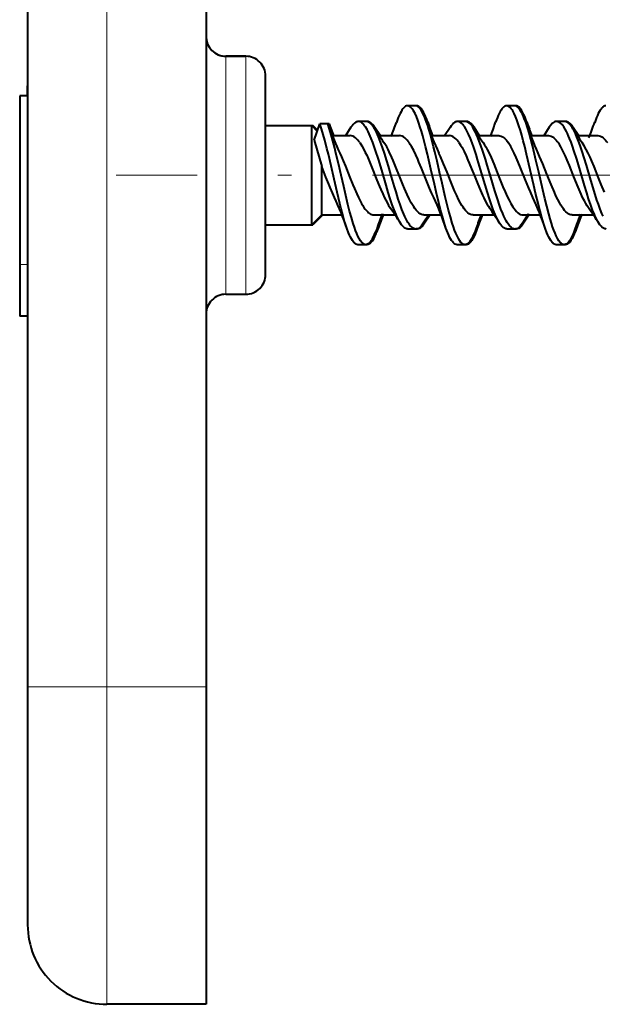
# Model space of a CAD drawing. Extents: x 0 to 420, y 0 to 297.
# Drawn here: x 51 to 58, y 78 to 90 of the extents above; entities that cross this region are included whole.
import ezdxf

# ---------------------------------------------------------------- set-up
doc = ezdxf.new("R2010")
doc.units = 0
doc.linetypes.add('DASHDOT', pattern=[18.5, 12, -3, 0.5, -3])

msp = doc.modelspace()

# ---------------------------------------------------------------- linework, layer by layer
at = {"color": 7, "lineweight": 40}
for p, q in [((51.113415, 150.012543), (51.113415, 81.512535)), ((53.363415, 150.012543), (53.363415, 81.512535)), ((53.863415, 89.462532), (53.613415, 89.462532)), ((53.613415, 89.462532), (53.863415, 89.462532)), ((51.113415, 89.118782), (51.113415, 89.10392)), ((54.113415, 89.059509), (54.113415, 89.212532)), ((51.113415, 89.10392), (51.113415, 89.087486)), ((51.113415, 89.061295), (51.113415, 89.087532)), ((51.113415, 89.029877), (51.113415, 89.061295)), ((51.113415, 88.96946), (51.113415, 89.029877)), ((54.113415, 87.962532), (54.113415, 89.059509)), ((51.113415, 88.962532), (51.013416, 88.962532)), ((51.013416, 88.962532), (51.013416, 86.837532)), ((51.113415, 88.962532), (51.113415, 88.96946)), ((56.003262, 88.837608), (55.903278, 88.837608)), ((55.920734, 88.837555), (55.917435, 88.837601)), ((56.018387, 88.837608), (55.918404, 88.837608)), ((57.253159, 88.83757), (57.153152, 88.83757)), ((57.168121, 88.83757), (57.166363, 88.837532)), ((57.169712, 88.837547), (57.168278, 88.83757)), ((57.268284, 88.83757), (57.168278, 88.83757)), ((55.383095, 88.640091), (55.283112, 88.640091)), ((55.29805, 88.640091), (55.295956, 88.640045)), ((55.299911, 88.640068), (55.298241, 88.640091)), ((55.39822, 88.640091), (55.298241, 88.640091)), ((56.633354, 88.64019), (56.533352, 88.64019)), ((56.551216, 88.640121), (56.547474, 88.640182)), ((56.648479, 88.64019), (56.548477, 88.64019)), ((57.88324, 88.640114), (57.783237, 88.640114)), ((57.798138, 88.640114), (57.795654, 88.640053)), ((57.898365, 88.640114), (57.798363, 88.640114)), ((54.113415, 88.587532), (54.711109, 88.587532)), ((54.113415, 88.587532), (54.695984, 88.587532)), ((54.695984, 88.476418), (54.695984, 88.587532)), ((54.765217, 88.518295), (54.695984, 88.587532)), ((54.711109, 88.572693), (54.711109, 88.587532)), ((54.769264, 88.529373), (54.711109, 88.587532)), ((54.72451, 88.405479), (54.799141, 88.61232)), ((54.899143, 88.61232), (54.799141, 88.61232)), ((54.914268, 88.61232), (54.81427, 88.61232)), ((54.899143, 88.61232), (54.91291, 88.574158)), ((54.914268, 88.61232), (54.928036, 88.574158)), ((54.928036, 88.574158), (54.97263, 88.454666)), ((55.189453, 88.566521), (55.120155, 88.461311)), ((55.561298, 88.461243), (55.492073, 88.566292)), ((56.439663, 88.56646), (56.370411, 88.461334)), ((56.811317, 88.461235), (56.741821, 88.56678)), ((57.689804, 88.566589), (57.620461, 88.461304)), ((58.061249, 88.461258), (57.99194, 88.566467)), ((54.695984, 87.337532), (54.695984, 88.476418)), ((54.72451, 88.405479), (54.820984, 88.072861)), ((54.958374, 88.462532), (55.180714, 88.462532)), ((54.973499, 88.462532), (55.119789, 88.462532)), ((55.546577, 88.462532), (55.802685, 88.462532)), ((55.561703, 88.462532), (55.696293, 88.462532)), ((56.210026, 88.462532), (56.430813, 88.462532)), ((56.225151, 88.462532), (56.370022, 88.462532)), ((56.796581, 88.462532), (57.052589, 88.462532)), ((56.811707, 88.462532), (56.946442, 88.462532)), ((57.459969, 88.462532), (57.68063, 88.462532)), ((57.475094, 88.462532), (57.62009, 88.462532)), ((58.046532, 88.462532), (58.30267, 88.462532)), ((58.061661, 88.462532), (58.196259, 88.462532)), ((54.820984, 87.462532), (54.820984, 88.072861)), ((54.113415, 86.712532), (54.113415, 87.962532)), ((54.820984, 87.462532), (54.695984, 87.337532)), ((54.836109, 87.462532), (54.711109, 87.337532)), ((54.904236, 87.459412), (54.817863, 87.459412)), ((54.820984, 87.462532), (55.071209, 87.462532)), ((54.919361, 87.459412), (54.904312, 87.459412)), ((55.478626, 87.462532), (55.744888, 87.462532)), ((56.171474, 87.463974), (56.10207, 87.35862)), ((56.110748, 87.462532), (56.321323, 87.462532)), ((56.186554, 87.463913), (56.117195, 87.35862)), ((56.728752, 87.462532), (56.99498, 87.462532)), ((57.425396, 87.470299), (57.351707, 87.358566)), ((57.360813, 87.462532), (57.571342, 87.462532)), ((57.440475, 87.470222), (57.366833, 87.358566)), ((57.978573, 87.462532), (58.244816, 87.462532)), ((54.113415, 87.337532), (54.695984, 87.337532)), ((54.696075, 87.337532), (54.711109, 87.337532)), ((54.711109, 87.337532), (54.711109, 87.352669)), ((55.518398, 87.295815), (55.49868, 87.243103)), ((55.533524, 87.295815), (55.513805, 87.243103)), ((56.008354, 87.285004), (55.908352, 87.285004)), ((56.023479, 87.285004), (56.009972, 87.285004)), ((56.023479, 87.285004), (56.015938, 87.285492)), ((57.258232, 87.285004), (57.158234, 87.285004)), ((57.273361, 87.285004), (57.260948, 87.285004)), ((57.273361, 87.285004), (57.265739, 87.285507)), ((55.378067, 87.087494), (55.278049, 87.087494)), ((55.393192, 87.087494), (55.378498, 87.087494)), ((55.393192, 87.087494), (55.385628, 87.08812)), ((56.628162, 87.08744), (56.528164, 87.08744)), ((56.643288, 87.08744), (56.628162, 87.08744)), ((56.643288, 87.08744), (56.635643, 87.088089)), ((57.878025, 87.087372), (57.778023, 87.087372)), ((57.89315, 87.087372), (57.880215, 87.087372)), ((57.89315, 87.087372), (57.885551, 87.088013)), ((51.013416, 86.837532), (51.013416, 86.187538)), ((53.613415, 86.462532), (53.863415, 86.462532)), ((51.113415, 86.187538), (51.013416, 86.187538)), ((51.113415, 81.512535), (51.113415, 78.512535)), ((53.363415, 81.512535), (53.363415, 77.512535)), ((53.363415, 77.512535), (52.113415, 77.512535))]:
    msp.add_line(p, q, dxfattribs=at)
at = {"color": 7, "lineweight": 18}
for p, q in [((52.113415, 150.012543), (52.113415, 81.512535)), ((53.613415, 87.962532), (53.613415, 89.462532)), ((53.863415, 87.962532), (53.863415, 89.462532)), ((53.613415, 86.462532), (53.613415, 87.962532)), ((53.863415, 86.462532), (53.863415, 87.962532)), ((51.113415, 86.837532), (51.013416, 86.837532)), ((51.113415, 81.512535), (52.113415, 81.512535)), ((53.363415, 81.512535), (52.113415, 81.512535)), ((52.113415, 81.512535), (52.113415, 77.512535))]:
    msp.add_line(p, q, dxfattribs=at)
at = {"color": 7, "linetype": 'DASHDOT', "lineweight": 18, "ltscale": 0.339985}
msp.add_line((65.829262, 87.962532), (52.229881, 87.962532), dxfattribs=at)
at = {"color": 7, "lineweight": 40}
for points in [[(55.903278, 88.837608), (55.891365, 88.836044), (55.879501, 88.831383), (55.867733, 88.823715), (55.860043, 88.817078), (55.852428, 88.80925), (55.842857, 88.797653), (55.833435, 88.784355), (55.820942, 88.763885), (55.80875, 88.740875), (55.796864, 88.715637), (55.785275, 88.688461), (55.762962, 88.629311)], [(56.388165, 87.295357), (56.364719, 87.366554), (56.342289, 87.442406), (56.319408, 87.526581), (56.297291, 87.613411), (56.263584, 87.753563), (56.241573, 87.848541), (56.197899, 88.040054), (56.153778, 88.229904), (56.131157, 88.322807), (56.113789, 88.39106), (56.095978, 88.45768), (56.078369, 88.519623), (56.060184, 88.579002), (56.046616, 88.619965), (56.032669, 88.658875), (56.015503, 88.702003), (55.997692, 88.740921), (55.980148, 88.773132), (55.971134, 88.787239), (55.961964, 88.79985), (55.949516, 88.81411), (55.93684, 88.825211), (55.923985, 88.832886), (55.913654, 88.836426), (55.903278, 88.837608)], [(56.14304, 88.630249), (56.129501, 88.667229), (56.11554, 88.70192), (56.102024, 88.732025), (56.0881, 88.7593), (56.073303, 88.783997), (56.058094, 88.804634), (56.044685, 88.818748), (56.031033, 88.829124), (56.024136, 88.832817), (56.0172, 88.835472), (56.010239, 88.837074), (56.003262, 88.837608)], [(56.158165, 88.630249), (56.144627, 88.667229), (56.130665, 88.70192), (56.117149, 88.732025), (56.103226, 88.7593), (56.088428, 88.783997), (56.073219, 88.804634), (56.059811, 88.818748), (56.046158, 88.829124), (56.039261, 88.832817), (56.032326, 88.835472), (56.025364, 88.837074), (56.018387, 88.837608)], [(57.153152, 88.83757), (57.141273, 88.836006), (57.129448, 88.831352), (57.117733, 88.823708), (57.1101, 88.817116), (57.102535, 88.809341), (57.092979, 88.797768), (57.083569, 88.784485), (57.071136, 88.764114), (57.058987, 88.741196), (57.047123, 88.716003), (57.035545, 88.688843), (57.013195, 88.629562)], [(57.638405, 87.294655), (57.616707, 87.360283), (57.595905, 87.429924), (57.573753, 87.510468), (57.552341, 87.59362), (57.51767, 87.736786), (57.494991, 87.834328), (57.449814, 88.032265), (57.40398, 88.229469), (57.380394, 88.326134), (57.362244, 88.397133), (57.343594, 88.466316), (57.326229, 88.526756), (57.308311, 88.58461), (57.294983, 88.62439), (57.281303, 88.66214), (57.264492, 88.703987), (57.247101, 88.741722), (57.229527, 88.773811), (57.22052, 88.787827), (57.211372, 88.800323), (57.198975, 88.814438), (57.186378, 88.825378), (57.173637, 88.832932), (57.16341, 88.836411), (57.153152, 88.83757)], [(57.39315, 88.629631), (57.379574, 88.666672), (57.365593, 88.701401), (57.351856, 88.731979), (57.33773, 88.759605), (57.322868, 88.78434), (57.307625, 88.804932), (57.294258, 88.818939), (57.280682, 88.829193), (57.273834, 88.83284), (57.26696, 88.835464), (57.260063, 88.837044), (57.253159, 88.83757)], [(57.408276, 88.629631), (57.394699, 88.666672), (57.380722, 88.701401), (57.366982, 88.731979), (57.352856, 88.759605), (57.33799, 88.78434), (57.32275, 88.804932), (57.309383, 88.818939), (57.295807, 88.829193), (57.28896, 88.83284), (57.282085, 88.835464), (57.275188, 88.837044), (57.268284, 88.83757)], [(58.403152, 88.837532), (58.39119, 88.835953), (58.379284, 88.831253), (58.367489, 88.823532), (58.359814, 88.816887), (58.352219, 88.809067), (58.342621, 88.797424), (58.333183, 88.784088), (58.320724, 88.763664), (58.308571, 88.740723), (58.296726, 88.715569), (58.285179, 88.688477), (58.262947, 88.629509)], [(55.283112, 88.640091), (55.274796, 88.639503), (55.266502, 88.637741), (55.258163, 88.634796), (55.249882, 88.630699), (55.233589, 88.619278), (55.217625, 88.603821), (55.203369, 88.58651), (55.189453, 88.566521)], [(55.814476, 87.358841), (55.800961, 87.381081), (55.787766, 87.40535), (55.772991, 87.435432), (55.758602, 87.467522), (55.734394, 87.527267), (55.711132, 87.590782), (55.685375, 87.667061), (55.660427, 87.745735), (55.632244, 87.838699), (55.577217, 88.025711), (55.535812, 88.164017), (55.50111, 88.2733), (55.483112, 88.326401), (55.46516, 88.376373), (55.44664, 88.4244), (55.420467, 88.485344), (55.406841, 88.513557), (55.392838, 88.539879), (55.373573, 88.571411), (55.362644, 88.586792), (55.351532, 88.600517), (55.342415, 88.610291), (55.333187, 88.618797), (55.324986, 88.625175), (55.316696, 88.630478), (55.305538, 88.635788), (55.294327, 88.639008), (55.283112, 88.640091)], [(55.476948, 88.566292), (55.458778, 88.591789), (55.449486, 88.602821), (55.440063, 88.612587), (55.427319, 88.623474), (55.414394, 88.631752), (55.401337, 88.637253), (55.392223, 88.639381), (55.383095, 88.640091)], [(55.492073, 88.566292), (55.473904, 88.591789), (55.464611, 88.602821), (55.455189, 88.612587), (55.442444, 88.623474), (55.42952, 88.631752), (55.416458, 88.637253), (55.407349, 88.639381), (55.39822, 88.640091)], [(56.628162, 87.08744), (56.616673, 87.088898), (56.605225, 87.093254), (56.593864, 87.100426), (56.585423, 87.107582), (56.577065, 87.11618), (56.560642, 87.137405), (56.543697, 87.165192), (56.527267, 87.197647), (56.512001, 87.232483), (56.497208, 87.270325), (56.481667, 87.314209), (56.466614, 87.360474), (56.443085, 87.439598), (56.420536, 87.522247), (56.398811, 87.607239), (56.378284, 87.691422), (56.338303, 87.862801), (56.306923, 88.000488), (56.275249, 88.138565), (56.246616, 88.259743), (56.232044, 88.319244), (56.209721, 88.406601), (56.190727, 88.47657), (56.171101, 88.543938), (56.157269, 88.588043), (56.14304, 88.630249)], [(56.533352, 88.64019), (56.525116, 88.639603), (56.516888, 88.637863), (56.508579, 88.634933), (56.500309, 88.630859), (56.484032, 88.619469), (56.46804, 88.604004), (56.453693, 88.586601), (56.439663, 88.56646)], [(57.06469, 87.358627), (57.051231, 87.380768), (57.038067, 87.404999), (57.023331, 87.435005), (57.008938, 87.467094), (56.984814, 87.526611), (56.961571, 87.590012), (56.935432, 87.667343), (56.91011, 87.747147), (56.881313, 87.842018), (56.824604, 88.034149), (56.786465, 88.161064), (56.767021, 88.223297), (56.737114, 88.314026), (56.716534, 88.371994), (56.695324, 88.427185), (56.673378, 88.478737), (56.656361, 88.514404), (56.638821, 88.546944), (56.619717, 88.577187), (56.609921, 88.590508), (56.59996, 88.602478), (56.586445, 88.61615), (56.572693, 88.626961), (56.558746, 88.634666), (56.546082, 88.638794), (56.533352, 88.64019)], [(56.726696, 88.56678), (56.70866, 88.59211), (56.699432, 88.603073), (56.690079, 88.61277), (56.677418, 88.623604), (56.664574, 88.631851), (56.651585, 88.637337), (56.642483, 88.639473), (56.633354, 88.64019)], [(56.741821, 88.56678), (56.723785, 88.59211), (56.714558, 88.603073), (56.705204, 88.61277), (56.692543, 88.623604), (56.679699, 88.631851), (56.66671, 88.637337), (56.657608, 88.639473), (56.648479, 88.64019)], [(57.878025, 87.087372), (57.866478, 87.088844), (57.854992, 87.093231), (57.843616, 87.100441), (57.835175, 87.107613), (57.826832, 87.116219), (57.810467, 87.137421), (57.793667, 87.165009), (57.777405, 87.197151), (57.762436, 87.231277), (57.747932, 87.268303), (57.732437, 87.311951), (57.71743, 87.357979), (57.700199, 87.415062), (57.683498, 87.474297), (57.658051, 87.570992), (57.633522, 87.670219), (57.607559, 87.780029), (57.556549, 88.002831), (57.52216, 88.15239), (57.504593, 88.226913), (57.477592, 88.337318), (57.456486, 88.41893), (57.434666, 88.497879), (57.414303, 88.565788), (57.39315, 88.629631)], [(57.783237, 88.640114), (57.770527, 88.638725), (57.757874, 88.634598), (57.745335, 88.627823), (57.736023, 88.621078), (57.72681, 88.612976), (57.708717, 88.593025), (57.689804, 88.566589)], [(58.31464, 87.358383), (58.301399, 87.380165), (58.288467, 87.403946), (58.273758, 87.433876), (58.259415, 87.465851), (58.23563, 87.524498), (58.212719, 87.586914), (58.186844, 87.66333), (58.161739, 87.742271), (58.133495, 87.835144), (58.077908, 88.023422), (58.035839, 88.163559), (58.000561, 88.274475), (57.982342, 88.328156), (57.964371, 88.378113), (57.945877, 88.42598), (57.932892, 88.457222), (57.91959, 88.487045), (57.905945, 88.515198), (57.891945, 88.541382), (57.872734, 88.572639), (57.861866, 88.587822), (57.85083, 88.601334), (57.841759, 88.61097), (57.832584, 88.619347), (57.816319, 88.630745), (57.808037, 88.634834), (57.799717, 88.637779), (57.791473, 88.639526), (57.783237, 88.640114)], [(57.976814, 88.566467), (57.958637, 88.59198), (57.949352, 88.602997), (57.939949, 88.612732), (57.927242, 88.623581), (57.914371, 88.631821), (57.901386, 88.637291), (57.892319, 88.639404), (57.88324, 88.640114)], [(57.99194, 88.566467), (57.973763, 88.59198), (57.964478, 88.602997), (57.955074, 88.612732), (57.942368, 88.623581), (57.929497, 88.631821), (57.916512, 88.637291), (57.907444, 88.639404), (57.898365, 88.640114)], [(55.138149, 87.29493), (55.121975, 87.343163), (55.106327, 87.393738), (55.086109, 87.464287), (55.066612, 87.537231), (55.048927, 87.606972), (55.014595, 87.74984), (54.976883, 87.913757), (54.939018, 88.079872), (54.904819, 88.226326), (54.887398, 88.298195), (54.8606, 88.403549), (54.840885, 88.476074), (54.820446, 88.545982), (54.799141, 88.61232)], [(55.378067, 87.087494), (55.366573, 87.088943), (55.355145, 87.093269), (55.343819, 87.100372), (55.335419, 87.107445), (55.32711, 87.115936), (55.310825, 87.136848), (55.294125, 87.164032), (55.277966, 87.195709), (55.2631, 87.22934), (55.248707, 87.265823), (55.233337, 87.30883), (55.218464, 87.354187), (55.195541, 87.430695), (55.173561, 87.510727), (55.152359, 87.593185), (55.134064, 87.66777), (55.098351, 87.819878), (55.065086, 87.965614), (55.031532, 88.112396), (55.001175, 88.241547), (54.985718, 88.305008), (54.961998, 88.398224), (54.941841, 88.472664), (54.92094, 88.544357), (54.899143, 88.61232)], [(56.008354, 87.285004), (55.994518, 87.286636), (55.980751, 87.291496), (55.967117, 87.299469), (55.957767, 87.306725), (55.948524, 87.315331), (55.937923, 87.326912), (55.92749, 87.340057), (55.908577, 87.368217), (55.895203, 87.391365), (55.882149, 87.416435), (55.869404, 87.443176), (55.856941, 87.47139), (55.832798, 87.531425), (55.809566, 87.595222), (55.787102, 87.661751), (55.758072, 87.753342), (55.739151, 87.815605), (55.701885, 87.941635), (55.662323, 88.076111), (55.642315, 88.142723), (55.611671, 88.240906), (55.587967, 88.31237), (55.563442, 88.38102), (55.53791, 88.445686), (55.524708, 88.476067), (55.511185, 88.504845), (55.497318, 88.531769), (55.476948, 88.566292)], [(57.258232, 87.285004), (57.244652, 87.286591), (57.231133, 87.291298), (57.217728, 87.299034), (57.208561, 87.306053), (57.199486, 87.314384), (57.18898, 87.325706), (57.178627, 87.338608), (57.159878, 87.366226), (57.146652, 87.388916), (57.133713, 87.413551), (57.118614, 87.445221), (57.103882, 87.478996), (57.080826, 87.537086), (57.058559, 87.59861), (57.040142, 87.652992), (57.004478, 87.765404), (56.953297, 87.936714), (56.908012, 88.089966), (56.885036, 88.16571), (56.849728, 88.276588), (56.82935, 88.336365), (56.808407, 88.393723), (56.791481, 88.43663), (56.774094, 88.477142), (56.753719, 88.519592), (56.732594, 88.557404), (56.726696, 88.56678)], [(58.368702, 87.444839), (58.353989, 87.478638), (58.331333, 87.535782), (58.309452, 87.596237), (58.291222, 87.650017), (58.255867, 87.761292), (58.213894, 87.901176), (58.158337, 88.089317), (58.130077, 88.182175), (58.10498, 88.261032), (58.079117, 88.337349), (58.05965, 88.390686), (58.039562, 88.441422), (58.019424, 88.487396), (57.998505, 88.529465), (57.987755, 88.548676), (57.976814, 88.566467)], [(55.301228, 88.373642), (55.289543, 88.389633), (55.277756, 88.404282), (55.26189, 88.421539), (55.245869, 88.436005), (55.229713, 88.447479), (55.213444, 88.455803), (55.197098, 88.460846), (55.180714, 88.462532)], [(55.301228, 88.373642), (55.314503, 88.353752), (55.327663, 88.332314), (55.35371, 88.28521), (55.371151, 88.250549), (55.388409, 88.214111), (55.410538, 88.164665), (55.453766, 88.06134), (55.517693, 87.901161), (55.550133, 87.821228), (55.566517, 87.782181), (55.590069, 87.728302), (55.613941, 87.677109), (55.629265, 87.646378), (55.644745, 87.617264), (55.664932, 87.582458), (55.685421, 87.55114)], [(56.110748, 87.462532), (56.094223, 87.464256), (56.077736, 87.469398), (56.061325, 87.477875), (56.045025, 87.489563), (56.028862, 87.50428), (56.012863, 87.52182), (55.997272, 87.541656), (55.981869, 87.563782), (55.966198, 87.588737), (55.950722, 87.615654), (55.92506, 87.664818), (55.899849, 87.717918), (55.866039, 87.795135), (55.844715, 87.846527), (55.803471, 87.949356), (55.756695, 88.066452), (55.723042, 88.147423), (55.706074, 88.186386), (55.673641, 88.255951), (55.657116, 88.288483), (55.640373, 88.319145), (55.623417, 88.347633), (55.606243, 88.373642)], [(55.923222, 88.373642), (55.91151, 88.389679), (55.899708, 88.404335), (55.883831, 88.421585), (55.867805, 88.436035), (55.85165, 88.447495), (55.835392, 88.455803), (55.819057, 88.460846), (55.802685, 88.462532)], [(56.23307, 87.683266), (56.206795, 87.740288), (56.180843, 87.800369), (56.163692, 87.841644), (56.129639, 87.925934), (56.078724, 88.053299), (56.04763, 88.128784), (56.03191, 88.165535), (56.008121, 88.218681), (55.980991, 88.274796), (55.953579, 88.325554), (55.938477, 88.350616), (55.923222, 88.373642)], [(56.551243, 88.373642), (56.539616, 88.389587), (56.527885, 88.40419), (56.51207, 88.421425), (56.496063, 88.435905), (56.479893, 88.447411), (56.463593, 88.455772), (56.447212, 88.460838), (56.430813, 88.462532)], [(56.551243, 88.373642), (56.570778, 88.343681), (56.590084, 88.31044), (56.615501, 88.261734), (56.640545, 88.208992), (56.665207, 88.153282), (56.680649, 88.11689), (56.711266, 88.042267), (56.745663, 87.956329), (56.780117, 87.870407), (56.809837, 87.798325), (56.847519, 87.712326), (56.864731, 87.67585), (56.882137, 87.641159), (56.908634, 87.593163), (56.92207, 87.571289), (56.935631, 87.55101)], [(56.856201, 88.373642), (56.873188, 88.347809), (56.890007, 88.319473), (56.906677, 88.288879), (56.923199, 88.25631), (56.955769, 88.186462), (56.990482, 88.105568), (57.012627, 88.051537), (57.055931, 87.943161), (57.106773, 87.817497), (57.133606, 87.754478), (57.160908, 87.69429), (57.183434, 87.648415), (57.206333, 87.605904), (57.232342, 87.563354), (57.245499, 87.544365), (57.258751, 87.527069), (57.276554, 87.506866), (57.294491, 87.490173), (57.31255, 87.477249), (57.328583, 87.469116), (57.344692, 87.464188), (57.360813, 87.462532)], [(57.052589, 88.462532), (57.068954, 88.460838), (57.085335, 88.45575), (57.101646, 88.447365), (57.113789, 88.439003), (57.125835, 88.428955), (57.137794, 88.417297), (57.149647, 88.404137), (57.173027, 88.373642)], [(57.483242, 87.683075), (57.451839, 87.751755), (57.431122, 87.800011), (57.390022, 87.900375), (57.328541, 88.054092), (57.297554, 88.129227), (57.272789, 88.186478), (57.248089, 88.240135), (57.226139, 88.28418), (57.203659, 88.325218), (57.188427, 88.350441), (57.173027, 88.373642)], [(57.68063, 88.462532), (57.696941, 88.460846), (57.71323, 88.455811), (57.729462, 88.44751), (57.745609, 88.436058), (57.76165, 88.421616), (57.777557, 88.40435), (57.789394, 88.389687), (57.801144, 88.373642)], [(58.185818, 87.550537), (58.167534, 87.578339), (58.149807, 87.608398), (58.132351, 87.640762), (58.114887, 87.675629), (58.079208, 87.75338), (58.053722, 87.813187), (58.001259, 87.942543), (57.944019, 88.085052), (57.914875, 88.154495), (57.892704, 88.204636), (57.870258, 88.252342), (57.852554, 88.287392), (57.834671, 88.320175), (57.817993, 88.348145), (57.801144, 88.373642)], [(58.386444, 87.748337), (58.34444, 87.84787), (58.310612, 87.931854), (58.254204, 88.072441), (58.225502, 88.141319), (58.20369, 88.191284), (58.181625, 88.239052), (58.156818, 88.288727), (58.131687, 88.333885), (58.106182, 88.373642)], [(58.30267, 88.462532), (58.319016, 88.460846), (58.335327, 88.455811), (58.35157, 88.44751), (58.367714, 88.436058), (58.383739, 88.421616), (58.399628, 88.404358), (58.411449, 88.389687), (58.42318, 88.373642)], [(55.048347, 88.241608), (55.070183, 88.19455), (55.091808, 88.145187), (55.120422, 88.07666), (55.177292, 87.934807), (55.215195, 87.840683), (55.234211, 87.794884), (55.262894, 87.728813), (55.284595, 87.681984), (55.30653, 87.638084), (55.322769, 87.608116), (55.339191, 87.580231), (55.353912, 87.557457), (55.368778, 87.536713), (55.384754, 87.517075), (55.400883, 87.500168), (55.411709, 87.490509), (55.422592, 87.482208), (55.437176, 87.473335), (55.451832, 87.467056), (55.466534, 87.463455), (55.478626, 87.462532)], [(56.728752, 87.462532), (56.712765, 87.464149), (56.696793, 87.468979), (56.680866, 87.476959), (56.665012, 87.487976), (56.64925, 87.501907), (56.633598, 87.518593), (56.618107, 87.537804), (56.602745, 87.559387), (56.587463, 87.583244), (56.572315, 87.609108), (56.547798, 87.655258), (56.523525, 87.705559), (56.496647, 87.765663), (56.478928, 87.807289), (56.443951, 87.892738), (56.400982, 88.000366), (56.357758, 88.106949), (56.318111, 88.198944), (56.298042, 88.24218)], [(57.978573, 87.462532), (57.962467, 87.464172), (57.946404, 87.469048), (57.930412, 87.477097), (57.91452, 87.488197), (57.898743, 87.50222), (57.883095, 87.518997), (57.867722, 87.53817), (57.852489, 87.559669), (57.837151, 87.583725), (57.821957, 87.609787), (57.798004, 87.654999), (57.774315, 87.704086), (57.754017, 87.749069), (57.713757, 87.844284), (57.660721, 87.97628), (57.607758, 88.107162), (57.568218, 88.198799), (57.548241, 88.241783)], [(54.983234, 87.682808), (54.955734, 87.742722), (54.928562, 87.806046), (54.910572, 87.849625), (54.87476, 87.938705), (54.820984, 88.072861)], [(55.278049, 87.087494), (55.266083, 87.089073), (55.254189, 87.093765), (55.242413, 87.101456), (55.234749, 87.108078), (55.227165, 87.115875), (55.217587, 87.127487), (55.208172, 87.140785), (55.195751, 87.161133), (55.18364, 87.183998), (55.171829, 87.209084), (55.16032, 87.236092), (55.138149, 87.29493)], [(55.908352, 87.285004), (55.900043, 87.285591), (55.891747, 87.287354), (55.883423, 87.290298), (55.875145, 87.294388), (55.858822, 87.305832), (55.842808, 87.32135), (55.828472, 87.338745), (55.814476, 87.358841)], [(56.10207, 87.35862), (56.083992, 87.333244), (56.074734, 87.322258), (56.065342, 87.312523), (56.052628, 87.301659), (56.039722, 87.293381), (56.026669, 87.287865), (56.017525, 87.285721), (56.008354, 87.285004)], [(56.117195, 87.35862), (56.099117, 87.333244), (56.089859, 87.322258), (56.080467, 87.312523), (56.067753, 87.301659), (56.054848, 87.293381), (56.041794, 87.287865), (56.03265, 87.285721), (56.023479, 87.285004)], [(56.528164, 87.08744), (56.516331, 87.088989), (56.504547, 87.093605), (56.492855, 87.101204), (56.485222, 87.107765), (56.477661, 87.115517), (56.468117, 87.127037), (56.45871, 87.140274), (56.446243, 87.160637), (56.434059, 87.183578), (56.422165, 87.208801), (56.410557, 87.236), (56.388165, 87.295357)], [(56.768002, 87.295197), (56.754417, 87.258125), (56.740429, 87.223366), (56.726826, 87.193069), (56.712833, 87.165665), (56.698021, 87.140945), (56.682816, 87.120316), (56.66943, 87.106232), (56.655819, 87.095894), (56.648945, 87.092216), (56.64204, 87.089569), (56.635109, 87.087975), (56.628162, 87.08744)], [(56.783127, 87.295197), (56.769543, 87.258125), (56.755554, 87.223366), (56.741951, 87.193069), (56.727959, 87.165665), (56.713146, 87.140945), (56.697941, 87.120316), (56.684555, 87.106232), (56.670944, 87.095894), (56.66407, 87.092216), (56.657166, 87.089569), (56.650234, 87.087975), (56.643288, 87.08744)], [(57.158234, 87.285004), (57.150005, 87.285583), (57.141792, 87.287323), (57.133488, 87.290253), (57.125221, 87.294327), (57.108974, 87.30571), (57.093006, 87.321152), (57.078693, 87.338516), (57.06469, 87.358627)], [(57.351707, 87.358566), (57.333584, 87.333122), (57.324326, 87.322128), (57.314945, 87.312408), (57.302261, 87.301567), (57.28941, 87.293327), (57.276428, 87.287842), (57.267342, 87.285721), (57.258232, 87.285004)], [(57.366833, 87.358566), (57.348709, 87.333122), (57.339451, 87.322128), (57.33007, 87.312408), (57.317387, 87.301567), (57.304535, 87.293327), (57.291553, 87.287842), (57.282467, 87.285721), (57.273361, 87.285004)], [(57.778023, 87.087372), (57.766102, 87.088943), (57.754246, 87.09362), (57.742508, 87.101295), (57.734882, 87.107895), (57.727333, 87.115662), (57.71777, 87.127258), (57.708366, 87.140549), (57.695976, 87.160873), (57.683884, 87.183716), (57.672089, 87.208778), (57.660583, 87.235786), (57.638405, 87.294655)], [(58.018192, 87.295502), (58.004581, 87.258362), (57.990547, 87.223503), (57.976883, 87.193092), (57.962811, 87.165565), (57.947914, 87.14077), (57.932621, 87.120094), (57.91922, 87.106056), (57.905609, 87.095764), (57.898743, 87.09211), (57.891853, 87.089485), (57.884941, 87.087898), (57.878025, 87.087372)], [(58.033318, 87.295502), (58.019707, 87.258362), (58.005672, 87.223503), (57.992004, 87.193092), (57.977936, 87.165565), (57.963039, 87.14077), (57.947746, 87.120094), (57.934345, 87.106056), (57.920734, 87.095764), (57.913872, 87.09211), (57.906979, 87.089485), (57.900066, 87.087898), (57.89315, 87.087372)], [(58.408081, 87.284904), (58.399796, 87.285492), (58.391529, 87.287247), (58.383209, 87.290192), (58.374935, 87.294289), (58.358685, 87.305695), (58.342758, 87.321129), (58.328533, 87.338409), (58.31464, 87.358383)], [(55.44598, 87.137894), (55.431068, 87.118301), (55.41581, 87.103165), (55.408039, 87.097389), (55.400215, 87.092903), (55.39241, 87.089767), (55.384583, 87.087967), (55.378067, 87.087494)], [(55.461105, 87.137894), (55.446194, 87.118301), (55.430935, 87.103165), (55.423164, 87.097389), (55.41534, 87.092903), (55.407536, 87.089767), (55.399708, 87.087967), (55.393192, 87.087494)]]:
    msp.add_lwpolyline(points, dxfattribs=at)
for centre, radius, start, end in [((53.613415, 89.712532), 0.25, 180.000005, 269.999997), ((53.613415, 89.712532), 0.25, 179.999995, 269.999997), ((53.863415, 89.212532), 0.25, 360, 90.000003), ((53.863415, 89.212532), 0.25, 360, 90.000003), ((50.194935, 90.57795), 5.899148, 338.872031, 340.711524), ((59.914688, 89.905029), 3.980912, 198.674675, 204.691839), ((61.744972, 90.582596), 5.918094, 199.262262, 201.105894), ((53.401577, 87.690239), 2.91254, 14.485327, 18.829665), ((51.448956, 90.57576), 5.894763, 338.875186, 340.721774), ((61.157833, 89.902855), 3.973787, 198.685603, 204.711018), ((63.033302, 90.597939), 5.959448, 199.285908, 201.049299), ((54.651157, 87.688286), 2.913472, 14.507347, 18.851126), ((52.82888, 90.528214), 5.75621, 338.672762, 340.740197), ((58.362679, 89.780151), 3.65425, 199.26897, 204.901212), ((52.263119, 87.726074), 2.795391, 15.274943, 18.484184), ((60.80444, 91.999771), 6.338019, 212.801077, 214.894871), ((54.863548, 88.176048), 0.739919, 22.581927, 31.835768), ((62.087765, 92.019211), 6.376507, 212.780764, 214.860324), ((56.114994, 88.178108), 0.737647, 22.526951, 31.801675), ((63.318802, 92.008255), 6.354704, 212.793263, 214.881088), ((57.364338, 88.177032), 0.738708, 22.559814, 31.820017), ((51.358257, 86.017365), 3.989593, 18.674683, 24.675684), ((52.622974, 86.022171), 3.974257, 18.682779, 24.708276), ((53.872082, 86.021973), 3.975197, 18.670677, 24.701975), ((50.484966, 83.923729), 6.340603, 32.803623, 34.89643), ((51.725277, 83.918396), 6.351697, 32.794071, 34.883863), ((52.948631, 83.902519), 6.382519, 32.782688, 34.859496), ((61.0779, 85.350372), 5.890047, 158.85475, 160.713436), ((61.093636, 85.350143), 5.890697, 158.855597, 160.713354), ((62.378548, 85.332794), 5.943827, 158.933448, 160.721618), ((62.394306, 85.332558), 5.944501, 158.934281, 160.72155), ((63.579109, 85.350166), 5.891343, 158.874571, 160.719064), ((63.594234, 85.350166), 5.891343, 158.874571, 160.719064), ((54.967152, 87.441574), 0.567173, 327.617407, 339.52358), ((54.982277, 87.441574), 0.567173, 327.617407, 339.52358), ((53.863415, 86.712532), 0.25, 269.999997, 0), ((53.613415, 86.212532), 0.25, 90.000003, 180.000005), ((52.113415, 78.512535), 1, 179.999995, 269.999997)]:
    msp.add_arc(centre, radius, start, end, dxfattribs=at)

doc.saveas('drawing.dxf')
